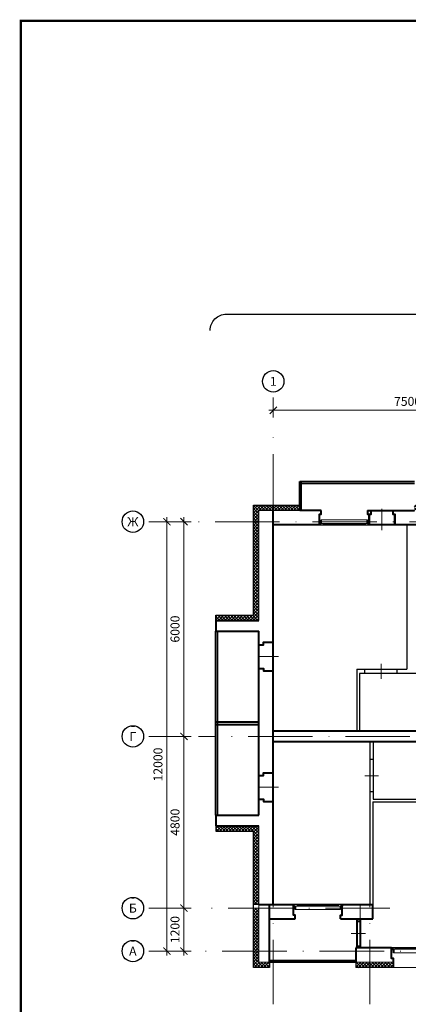
# Paper-space layout '(0)' of a CAD drawing. Units: millimetres. Extents: x 2891 to 4992, y -1300 to -90.
# Drawn here: x 3331 to 3403, y -576 to -392 of the extents above; entities that cross this region are included whole.
import ezdxf
from ezdxf.enums import TextEntityAlignment as Align

# ---------------------------------------------------------------- set-up
doc = ezdxf.new("R2010")
doc.units = ezdxf.units.MM
doc.header["$PDMODE"] = 35
doc.linetypes.add('_Осевая', pattern=[18, 12, -3, 0, -3])
doc.linetypes.add('ACAD_ISO10W100', pattern=[18, 12, -3, 0, -3])
doc.layers.get('Defpoints').update_dxf_attribs({"color": 40})
for name, color, linetype in [('0-Текст', 55, 'Continuous'), ('0-Штриховка', 8, 'Continuous'), ('АС-Утеплитель', 35, 'Continuous'), ('ГП-Ограждение', 155, 'Continuous')]:
    doc.layers.add(name, color=color, linetype=linetype)
for name, color, linetype, lineweight in [('_Осевая', 3, '_Осевая', 13), ('_Размер', 5, 'Continuous', 25), ('_Текст', 7, 'Continuous', 25), ('АС-Дверь', 240, 'Continuous', 20), ('АС-Окно', 130, 'Continuous', 13), ('АС-Перегородка', 251, 'Continuous', 20), ('АС-Стена', 44, 'Continuous', 18)]:
    doc.layers.add(name, color=color, linetype=linetype, lineweight=lineweight)
doc.layers.add('NoPrint', color=40, linetype='Continuous', lineweight=9, plot=False)
doc.styles.add('Размер', font='isocpeur.ttf')
doc.styles.add('Текст', font='isocpeur.ttf')
doc.dimstyles.new('1-100', dxfattribs={"dimscale": 100, "dimtxt": 2.5, "dimasz": 2, "dimexe": 2, "dimexo": 1.5, "dimgap": 0.925, "dimtad": 1, "dimdec": 1, "dimtxsty": 'Размер', "dimblk": 'ARCHTICK', "dimcen": 2.5, "dimdle": 1.25, "dimclrd": 256, "dimclre": 256, "dimclrt": 256, "dimadec": 0, "dimazin": 2, "dimtfac": 1, "dimtdec": 1, "dimtmove": 0, "dimatfit": 3, "dimfxl": 1, "dimtfill": 1, "dimlwd": 13, "dimlwe": 13, "dimarcsym": 0})
pattern_1 = [(45, (3167.44567, -1218.19398), (-0.29462782, 0.29462782), []), (135, (3167.44567, -1218.19398), (-0.29462782, -0.29462782), [])]

# ---------------------------------------------------------------- blocks, each defined once
blk = doc.blocks.new('*U352')
at = {"layer": 'АС-Окно', "lineweight": 9}
for p, q in [((0, 0), (0, -13.6)), ((0.1, 0), (0.1, -13.6)), ((-1.4, -0.5), (-1.4, -13.1)), ((-0.4, -0.5), (-0.4, -13.1)), ((0.1, -1), (-0.4, -1)), ((-0.15, -1), (-0.15, -12.6)), ((0.1, -12.6), (-0.4, -12.6))]:
    blk.add_line(p, q, dxfattribs=at)
at = {"layer": 'АС-Стена', "lineweight": 40}
for p, q in [((0, 0), (-0.4, 0)), ((-0.4, 0), (-0.4, -0.5)), ((-0.4, -0.5), (-1.4, -0.5)), ((-0.4, -13.1), (-1.4, -13.1)), ((-0.4, -13.6), (-0.4, -13.1)), ((0, -13.6), (-0.4, -13.6))]:
    blk.add_line(p, q, dxfattribs=at)
at = {"layer": '0-Текст', "style": 'Текст', "oblique": 15, "flags": 4}
blk.add_attdef('СПЕЦИФИКАЦИЯ', text='', height=2.5, rotation=270, dxfattribs=at).set_placement((2, -4), align=Align.MIDDLE_CENTER)
blk = doc.blocks.new('*U353')
at = {"layer": 'АС-Окно', "lineweight": 9}
for p, q in [((0, 0), (0, -21)), ((0.1, 0), (0.1, -21)), ((-1.4, -0.5), (-1.4, -20.5)), ((-0.4, -0.5), (-0.4, -20.5)), ((0.1, -1), (-0.4, -1)), ((-0.15, -1), (-0.15, -20)), ((0.1, -20), (-0.4, -20))]:
    blk.add_line(p, q, dxfattribs=at)
at = {"layer": 'АС-Стена', "lineweight": 40}
for p, q in [((0, 0), (-0.4, 0)), ((-0.4, 0), (-0.4, -0.5)), ((-0.4, -0.5), (-1.4, -0.5)), ((-0.4, -20.5), (-1.4, -20.5)), ((-0.4, -21), (-0.4, -20.5)), ((0, -21), (-0.4, -21))]:
    blk.add_line(p, q, dxfattribs=at)
at = {"layer": '0-Текст', "style": 'Текст', "oblique": 15, "flags": 4}
blk.add_attdef('СПЕЦИФИКАЦИЯ', text='', height=2.5, rotation=270, dxfattribs=at).set_placement((2, -4), align=Align.MIDDLE_CENTER)
blk = doc.blocks.new('*U280')
at = {"layer": 'АС-Окно', "lineweight": 9}
for p, q in [((-0.1, 0), (-0.1, 13.9)), ((0, 0), (0, 13.9)), ((-0.1, 12.9), (0.4, 12.9)), ((0.15, 1), (0.15, 12.9)), ((0.4, 0.5), (0.4, 13.4)), ((1.4, 0.5), (1.4, 13.4)), ((-0.1, 1), (0.4, 1))]:
    blk.add_line(p, q, dxfattribs=at)
at = {"layer": 'АС-Стена', "lineweight": 40}
for p, q in [((0, 13.9), (0.4, 13.9)), ((0.4, 13.9), (0.4, 13.4)), ((0.4, 13.4), (1.4, 13.4)), ((0, 0), (0.4, 0)), ((0.4, 0), (0.4, 0.5)), ((0.4, 0.5), (1.4, 0.5))]:
    blk.add_line(p, q, dxfattribs=at)
at = {"layer": '0-Текст', "style": 'Текст', "oblique": 15, "flags": 4}
blk.add_attdef('СПЕЦИФИКАЦИЯ', text='', height=2.5, rotation=90, dxfattribs=at).set_placement((-2, 4), align=Align.MIDDLE_CENTER)
blk = doc.blocks.new('*U505')
for p, q in [((-450, 0), (-450, -120)), ((450, 0), (450, -120))]:
    blk.add_line(p, q)
at = {"color": 3, "lineweight": 13}
blk.add_line((0, 150), (0, -270), dxfattribs=at)
blk = doc.blocks.new('*U206')
for p, q in [((-350, 0), (-350, -300)), ((350, 0), (350, -300))]:
    blk.add_line(p, q)
at = {"color": 3, "lineweight": 13}
blk.add_line((0, 150), (0, -450), dxfattribs=at)
blk = doc.blocks.new('*U216')
for p, q in [((-400, 0), (-400, -269)), ((400, 0), (400, -269))]:
    blk.add_line(p, q)
at = {"color": 3, "lineweight": 13}
blk.add_line((0, 150), (0, -419), dxfattribs=at)
blk = doc.blocks.new('*U214')
for p, q in [((-450, 0), (-450, -80)), ((450, 0), (450, -80))]:
    blk.add_line(p, q)
at = {"color": 3, "lineweight": 13}
blk.add_line((0, 150), (0, -230), dxfattribs=at)
blk = doc.blocks.new('*U205')
for p, q in [((-350, 0), (-350, -100)), ((350, 0), (350, -100))]:
    blk.add_line(p, q)
at = {"color": 3, "lineweight": 13}
blk.add_line((0, 150), (0, -250), dxfattribs=at)
blk = doc.blocks.new('_ArchTick')
at = {"color": 0, "linetype": 'ByBlock', "const_width": 0.15}
blk.add_lwpolyline([(-0.5, -0.5), (0.5, 0.5)], dxfattribs=at)
blk = doc.blocks.new('*D938')
at = {"layer": '_Размер', "lineweight": 13, "transparency": 16777216}
for p, q in [((3361.23, -556.92), (3361.23, -566.59)), ((3354.72, -557.75), (3362.56, -557.75)), ((3354.72, -565.75), (3362.56, -565.75))]:
    blk.add_line(p, q, dxfattribs=at)
at = {"layer": 'Defpoints', "color": 0, "transparency": 16777216}
for p in [(3353.72, -557.75), (3353.72, -565.75), (3361.23, -565.75)]:
    blk.add_point(p, dxfattribs=at)
at = {"layer": '_Размер', "lineweight": 13, "transparency": 16777216, "xscale": 1.333333288151083, "yscale": 1.333333288151083, "zscale": 1.333333288151083}
for p, rotation in [((3361.23, -557.75), 90), ((3361.23, -565.75), 270)]:
    blk.add_blockref('_ArchTick', p, dxfattribs=dict(at, rotation=rotation))
at = {"layer": '_Размер', "transparency": 16777216, "insert": (3359.78, -561.75), "char_height": 1.667, "attachment_point": 5, "rotation": 90, "style": 'Размер', "bg_fill": 3, "box_fill_scale": 1.1, "bg_fill_color": 256, "bg_fill_true_color": 13158600, "bg_fill_transparency": 0}
blk.add_mtext('1200', dxfattribs=at)
blk = doc.blocks.new('*D939')
at = {"layer": '_Размер', "lineweight": 13, "transparency": 16777216}
blk.add_line((3361.23, -524.92), (3361.23, -558.59), dxfattribs=at)
at = {"layer": 'Defpoints', "color": 0, "transparency": 16777216}
for p in [(3353.72, -525.75), (3353.72, -557.75), (3361.23, -557.75)]:
    blk.add_point(p, dxfattribs=at)
at = {"layer": '_Размер', "lineweight": 13, "transparency": 16777216, "xscale": 1.333333288151083, "yscale": 1.333333288151083, "zscale": 1.333333288151083}
for p, rotation in [((3361.23, -525.75), 90), ((3361.23, -557.75), 270)]:
    blk.add_blockref('_ArchTick', p, dxfattribs=dict(at, rotation=rotation))
at = {"layer": '_Размер', "transparency": 16777216, "insert": (3359.78, -541.75), "char_height": 1.667, "attachment_point": 5, "rotation": 90, "style": 'Размер', "bg_fill": 3, "box_fill_scale": 1.1, "bg_fill_color": 256, "bg_fill_true_color": 13158600, "bg_fill_transparency": 0}
blk.add_mtext('4800', dxfattribs=at)
blk = doc.blocks.new('*D940')
at = {"layer": '_Размер', "lineweight": 13, "transparency": 16777216}
for p, q in [((3354.72, -485.75), (3362.56, -485.75)), ((3361.23, -484.92), (3361.23, -526.59)), ((3354.72, -525.75), (3362.56, -525.75))]:
    blk.add_line(p, q, dxfattribs=at)
at = {"layer": 'Defpoints', "color": 0, "transparency": 16777216}
for p in [(3353.72, -485.75), (3353.72, -525.75), (3361.23, -525.75)]:
    blk.add_point(p, dxfattribs=at)
at = {"layer": '_Размер', "lineweight": 13, "transparency": 16777216, "xscale": 1.333333288151083, "yscale": 1.333333288151083, "zscale": 1.333333288151083}
for p, rotation in [((3361.23, -485.75), 90), ((3361.23, -525.75), 270)]:
    blk.add_blockref('_ArchTick', p, dxfattribs=dict(at, rotation=rotation))
at = {"layer": '_Размер', "transparency": 16777216, "insert": (3359.78, -505.75), "char_height": 1.667, "attachment_point": 5, "rotation": 90, "style": 'Размер', "bg_fill": 3, "box_fill_scale": 1.1, "bg_fill_color": 256, "bg_fill_true_color": 13158600, "bg_fill_transparency": 0}
blk.add_mtext('6000', dxfattribs=at)
blk = doc.blocks.new('*D941')
at = {"layer": '_Размер', "lineweight": 13, "transparency": 16777216}
for p, q in [((3354.72, -485.75), (3359.4, -485.75)), ((3358.06, -484.92), (3358.06, -566.59)), ((3354.72, -565.75), (3359.4, -565.75))]:
    blk.add_line(p, q, dxfattribs=at)
at = {"layer": 'Defpoints', "color": 0, "transparency": 16777216}
for p in [(3353.72, -485.75), (3353.72, -565.75), (3358.06, -565.75)]:
    blk.add_point(p, dxfattribs=at)
at = {"layer": '_Размер', "lineweight": 13, "transparency": 16777216, "xscale": 1.333333288151083, "yscale": 1.333333288151083, "zscale": 1.333333288151083}
for p, rotation in [((3358.06, -485.75), 90), ((3358.06, -565.75), 270)]:
    blk.add_blockref('_ArchTick', p, dxfattribs=dict(at, rotation=rotation))
at = {"layer": '_Размер', "transparency": 16777216, "insert": (3356.61, -530.99), "char_height": 1.667, "attachment_point": 5, "rotation": 90, "style": 'Размер', "bg_fill": 3, "box_fill_scale": 1.1, "bg_fill_color": 256, "bg_fill_true_color": 13158600, "bg_fill_transparency": 0}
blk.add_mtext('12000', dxfattribs=at)
blk = doc.blocks.new('*D944')
at = {"layer": '_Размер', "lineweight": 13, "transparency": 16777216}
for p, q in [((3377.85, -462.6), (3377.85, -466.33)), ((3427.85, -462.6), (3427.85, -466.33)), ((3428.68, -465), (3377.01, -465))]:
    blk.add_line(p, q, dxfattribs=at)
at = {"layer": 'Defpoints', "color": 0, "transparency": 16777216}
for p in [(3377.85, -461.6), (3427.85, -461.6), (3377.85, -465)]:
    blk.add_point(p, dxfattribs=at)
at = {"layer": '_Размер', "lineweight": 13, "transparency": 16777216, "xscale": 1.333333288151083, "yscale": 1.333333288151083, "zscale": 1.333333288151083, "rotation": 180}
blk.add_blockref('_ArchTick', (3377.85, -465), dxfattribs=at)
at = {"layer": '_Размер', "lineweight": 13, "transparency": 16777216, "xscale": 1.333333288151083, "yscale": 1.333333288151083, "zscale": 1.333333288151083}
blk.add_blockref('_ArchTick', (3427.85, -465), dxfattribs=at)
at = {"layer": '_Размер', "transparency": 16777216, "insert": (3402.85, -463.55), "char_height": 1.667, "attachment_point": 5, "style": 'Размер', "bg_fill": 3, "box_fill_scale": 1.1, "bg_fill_color": 256, "bg_fill_true_color": 13158600, "bg_fill_transparency": 0}
blk.add_mtext('7500', dxfattribs=at)
blk = doc.blocks.new('*U174')
blk.add_wipeout([(0, 2.75), (0.85, 2.61), (1.61, 2.22), (2.22, 1.61), (2.61, 0.85), (2.75, 0), (2.61, -0.85), (2.22, -1.61), (1.61, -2.22), (0.85, -2.61), (0, -2.75), (-0.85, -2.61), (-1.61, -2.22), (-2.22, -1.61), (-2.61, -0.85), (-2.75, 0), (-2.61, 0.85), (-2.22, 1.61), (-1.61, 2.22), (-0.85, 2.61)])
blk.add_circle((0, 0), 3)
at = {"style": 'Текст'}
blk.add_attdef('НОМЕР', text='', height=2.5, dxfattribs=at).set_placement((0, 0), align=Align.MIDDLE_CENTER)
blk = doc.blocks.new('*U963')
at = {"const_width": 0.4}
blk.add_lwpolyline([(20, 5), (415, 5), (415, 292), (20, 292)], close=True, dxfattribs=at)

psp = doc.layouts.new('(0)')

# ---------------------------------------------------------------- hatches: boundary and pattern name
at = {"layer": '0-Штриховка'}
h = psp.add_hatch(dxfattribs=at)
h.set_pattern_fill('ANSI37', color=256, scale=3.333333)
h.set_pattern_definition(pattern_1)
h.paths.add_polyline_path([(3375.17974, -557.75307), (3374.17974, -557.75307), (3374.17974, -565.75307), (3375.17974, -565.75307)])
h.paths.add_polyline_path([(3375.17974, -542.41973), (3374.17974, -542.41973), (3374.17974, -557.0864), (3375.17974, -557.0864)])
h.paths.add_polyline_path([(3374.17974, -542.41973), (3367.17974, -542.41973), (3367.17974, -543.41973), (3374.17974, -543.41973)])
h.paths.add_polyline_path([(3374.17974, -503.15307), (3367.17974, -503.15307), (3367.17974, -504.15307), (3374.17974, -504.15307)])
h.paths.add_polyline_path([(3375.17974, -485.75307), (3374.17974, -485.75307), (3374.17974, -504.15307), (3375.17974, -504.15307)])
h.paths.add_polyline_path([(3375.17974, -483.6864), (3377.8464, -483.6864), (3377.8464, -482.6864), (3374.17974, -482.6864), (3374.17974, -485.75307), (3375.17974, -485.75307)])
h = psp.add_hatch(dxfattribs=at)
h.set_pattern_fill('ANSI37', color=256, scale=3.333333)
h.set_pattern_definition(pattern_1)
h.paths.add_polyline_path([(3382.77974, -482.6864), (3377.8464, -482.6864), (3377.8464, -483.6864), (3382.77974, -483.6864)])
h.paths.add_polyline_path([(3412.0464, -482.6864), (3404.11307, -482.6864), (3404.11307, -483.6864), (3412.0464, -483.6864)])
h.paths.add_polyline_path([(3425.8464, -482.6864), (3420.4464, -482.6864), (3420.4464, -483.6864), (3425.8464, -483.6864)])
h.paths.add_polyline_path([(3461.87973, -482.6864), (3457.77973, -482.6864), (3457.77973, -483.6864), (3461.87973, -483.6864)])
h.paths.add_polyline_path([(3478.21307, -482.6864), (3470.27973, -482.6864), (3470.27973, -483.6864), (3478.21307, -483.6864)])
h.paths.add_polyline_path([(3507.47973, -482.6864), (3499.5464, -482.6864), (3499.5464, -483.6864), (3507.47973, -483.6864)])
h.paths.add_polyline_path([(3521.8464, -482.6864), (3515.87973, -482.6864), (3515.87973, -483.6864), (3521.8464, -483.6864)])
h.paths.add_polyline_path([(3527.81307, -482.6864), (3521.8464, -482.6864), (3521.8464, -483.6864), (3527.81307, -483.6864)])
h.paths.add_polyline_path([(3544.1464, -482.6864), (3536.21307, -482.6864), (3536.21307, -483.6864), (3544.1464, -483.6864)])
h.paths.add_polyline_path([(3573.41306, -482.6864), (3565.47973, -482.6864), (3565.47973, -483.6864), (3573.41306, -483.6864)])
h.paths.add_polyline_path([(3585.8464, -482.6864), (3581.81306, -482.6864), (3581.81306, -483.6864), (3585.8464, -483.6864)])
h.paths.add_polyline_path([(3622.9464, -482.6864), (3617.77973, -482.6864), (3617.77973, -483.6864), (3622.9464, -483.6864)])
h.paths.add_polyline_path([(3639.27973, -482.6864), (3631.3464, -482.6864), (3631.3464, -483.6864), (3639.27973, -483.6864)])
h.paths.add_polyline_path([(3668.54639, -482.6864), (3660.61306, -482.6864), (3660.61306, -483.6864), (3668.54639, -483.6864)])
h.paths.add_polyline_path([(3685.71306, -482.6864), (3679.87973, -482.6864), (3679.87973, -483.6864), (3685.71306, -483.6864)])
h = psp.add_hatch(dxfattribs=at)
h.set_pattern_fill('ANSI37', color=256, scale=3.333333)
h.set_pattern_definition(pattern_1)
h.paths.add_polyline_path([(3649.64639, -567.81973), (3643.47973, -567.81973), (3643.47973, -568.81973), (3649.64639, -568.81973)])
h.paths.add_polyline_path([(3630.1464, -567.81973), (3618.21306, -567.81973), (3618.21306, -568.81973), (3630.1464, -568.81973)])
h.paths.add_polyline_path([(3609.81306, -567.81973), (3603.8464, -567.81973), (3603.8464, -568.81973), (3609.81306, -568.81973)])
h.paths.add_polyline_path([(3603.8464, -567.81973), (3597.87973, -567.81973), (3597.87973, -568.81973), (3603.8464, -568.81973)])
h.paths.add_polyline_path([(3589.47973, -567.81973), (3577.5464, -567.81973), (3577.5464, -568.81973), (3589.47973, -568.81973)])
h.paths.add_polyline_path([(3564.21306, -567.81973), (3558.0464, -567.81973), (3558.0464, -568.81973), (3564.21306, -568.81973)])
h.paths.add_polyline_path([(3485.6464, -567.81973), (3479.47973, -567.81973), (3479.47973, -568.81973), (3485.6464, -568.81973)])
h.paths.add_polyline_path([(3466.1464, -567.81973), (3454.21307, -567.81973), (3454.21307, -568.81973), (3466.1464, -568.81973)])
h.paths.add_polyline_path([(3445.81307, -567.81973), (3439.8464, -567.81973), (3439.8464, -568.81973), (3445.81307, -568.81973)])
h.paths.add_polyline_path([(3439.8464, -567.81973), (3433.87974, -567.81973), (3433.87974, -568.81973), (3439.8464, -568.81973)])
h.paths.add_polyline_path([(3425.47974, -567.81973), (3413.5464, -567.81973), (3413.5464, -568.81973), (3425.47974, -568.81973)])
h.paths.add_polyline_path([(3400.21307, -567.81973), (3395.8464, -567.81973), (3395.8464, -568.81973), (3400.21307, -568.81973)])
h.paths.add_polyline_path([(3395.8464, -567.81973), (3393.2464, -567.81973), (3393.2464, -568.81973), (3395.8464, -568.81973)])
h.paths.add_polyline_path([(3377.17974, -567.81973), (3375.17974, -567.81973), (3375.17974, -565.75307), (3374.17974, -565.75307), (3374.17974, -568.81973), (3377.17974, -568.81973)])

# ---------------------------------------------------------------- linework, layer by layer
at = {"layer": '_Осевая', "linetype": 'ACAD_ISO10W100', "lineweight": 9}
for p, q in [((3377.8464, -575.64113), (3377.8464, -467.65582)), ((3686.73431, -485.75307), (3363.92191, -485.75307)), ((3692.88012, -525.75307), (3363.92191, -525.75307)), ((3395.8464, -575.64113), (3395.8464, -554.3223)), ((3399.56989, -557.75307), (3363.92191, -557.75307)), ((3688.06207, -565.75307), (3363.92191, -565.75307))]:
    psp.add_line(p, q, dxfattribs=at)
at = {"layer": '_Текст'}
psp.add_lwpolyline([(3366.11384, -450.09708, -0.414214), (3369.11384, -447.09708), (3438.43509, -447.09708, 0.414214), (3441.43509, -444.69708, 0.414214), (3444.43509, -447.09708), (3517.94852, -447.09708, -0.414214), (3520.94852, -450.09708)], format="xyb", dxfattribs=at)
at = {"layer": 'NoPrint'}
psp.add_lwpolyline([(3377.8464, -486.35307), (3684.84639, -486.35307), (3684.84639, -557.0864), (3649.64639, -557.0864), (3649.64639, -565.15307), (3558.0464, -565.15307), (3558.0464, -557.0864), (3485.6464, -557.0864), (3485.6464, -565.15307), (3394.0464, -565.15307), (3394.0464, -557.0864), (3377.8464, -557.0864)], close=True, dxfattribs=at)
at = {"layer": 'АС-Перегородка', "lineweight": 30}
for p, q in [((3402.71307, -486.35307), (3402.71307, -513.21974)), ((3393.37974, -513.21974), (3402.71307, -513.21974)), ((3393.37974, -513.21974), (3393.37974, -524.75307)), ((3394.91307, -514.01974), (3394.91307, -513.21974)), ((3400.91307, -514.01974), (3400.91307, -513.21974)), ((3393.91307, -514.01974), (3393.91307, -524.75307)), ((3407.71307, -514.01974), (3393.91307, -514.01974)), ((3395.8464, -526.75307), (3395.8464, -557.0864)), ((3396.4464, -526.75307), (3396.4464, -537.41973)), ((3396.4464, -530.0864), (3395.91307, -530.0864)), ((3396.4464, -536.0864), (3395.91307, -536.0864)), ((3396.4464, -537.41973), (3421.57974, -537.41973)), ((3396.37974, -537.95307), (3396.37974, -557.0864)), ((3396.37974, -537.95307), (3421.0464, -537.95307))]:
    psp.add_line(p, q, dxfattribs=at)
at = {"layer": 'АС-Стена', "lineweight": 40}
for p, q in [((3382.77974, -483.6864), (3382.77974, -478.2864)), ((3382.77974, -478.2864), (3404.11307, -478.2864)), ((3377.8464, -557.0864), (3377.8464, -483.6864)), ((3386.77974, -483.6864), (3382.77974, -483.6864)), ((3395.37974, -483.6864), (3404.11307, -483.6864)), ((3386.4464, -486.35307), (3377.8464, -486.35307)), ((3411.71307, -486.35307), (3395.71307, -486.35307)), ((3367.17974, -504.15307), (3367.17974, -506.15307)), ((3367.17974, -504.15307), (3375.17974, -504.15307)), ((3367.17974, -506.15307), (3375.17974, -506.15307)), ((3367.17974, -540.41973), (3367.17974, -506.15307)), ((3375.17974, -540.41973), (3375.17974, -506.15307)), ((3367.17974, -523.01973), (3375.17974, -523.01973)), ((3367.17974, -523.55307), (3375.17974, -523.55307)), ((3510.8464, -524.75307), (3377.8464, -524.75307)), ((3510.8464, -526.75307), (3377.8464, -526.75307)), ((3367.17974, -540.41973), (3367.17974, -542.41973)), ((3367.17974, -540.41973), (3375.17974, -540.41973)), ((3367.17974, -542.41973), (3375.17974, -542.41973)), ((3375.17974, -557.0864), (3381.61307, -557.0864)), ((3377.17974, -567.81973), (3377.17974, -557.0864)), ((3390.67974, -557.0864), (3396.37974, -557.0864)), ((3396.37974, -559.75307), (3396.37974, -557.0864)), ((3377.17974, -559.75307), (3381.9464, -559.75307)), ((3390.3464, -559.75307), (3396.37974, -559.75307)), ((3393.37974, -559.75307), (3393.37974, -565.15307)), ((3393.37974, -560.15307), (3394.0464, -560.15307)), ((3394.0464, -559.75307), (3394.0464, -565.15307)), ((3393.37974, -564.81973), (3394.0464, -564.81973)), ((3399.87974, -565.15307), (3393.2464, -565.15307)), ((3393.2464, -565.15307), (3393.2464, -567.81973)), ((3393.2464, -567.81973), (3377.17974, -567.81973))]:
    psp.add_line(p, q, dxfattribs=at)
at = {"layer": 'АС-Стена', "lineweight": 15}
for p, q in [((3377.8464, -483.6864), (3375.17974, -483.6864)), ((3375.17974, -483.6864), (3375.17974, -504.15307)), ((3382.77974, -483.6864), (3377.8464, -483.6864)), ((3375.17974, -542.41973), (3375.17974, -557.0864)), ((3375.17974, -557.0864), (3375.17974, -567.81973)), ((3377.17974, -567.81973), (3375.17974, -567.81973)), ((3400.21307, -567.81973), (3393.2464, -567.81973))]:
    psp.add_line(p, q, dxfattribs=at)
at = {"layer": 'АС-Стена', "lineweight": 40}
for points in [[(3386.4464, -486.35307), (3386.4464, -484.35307), (3386.77974, -484.35307), (3386.77974, -483.6864)], [(3395.37974, -483.6864), (3395.37974, -484.35307), (3395.71307, -484.35307), (3395.71307, -486.35307)], [(3395.71307, -486.35307), (3395.71307, -484.35307), (3396.07974, -484.35307), (3396.07974, -483.6864)], [(3400.11307, -483.6864), (3400.11307, -484.35307), (3400.4464, -484.35307), (3400.4464, -486.35307)], [(3375.17974, -508.6864), (3376.05151, -508.6864), (3376.05151, -508.21974), (3377.8464, -508.21974)], [(3375.17974, -513.0864), (3376.05151, -513.0864), (3376.05151, -513.55307), (3377.8464, -513.55307)], [(3375.17974, -533.01973), (3376.05151, -533.01973), (3376.05151, -532.55307), (3377.8464, -532.55307)], [(3375.17974, -537.41973), (3376.05151, -537.41973), (3376.05151, -537.8864), (3377.8464, -537.8864)], [(3381.9464, -559.75307), (3381.9464, -559.0864), (3381.61307, -559.0864), (3381.61307, -557.0864)], [(3390.3464, -559.75307), (3390.3464, -559.0864), (3390.67974, -559.0864), (3390.67974, -557.0864)], [(3400.21307, -567.81973), (3400.21307, -567.15307), (3399.87974, -567.15307), (3399.87974, -565.15307)]]:
    psp.add_lwpolyline(points, dxfattribs=at)
at = {"layer": 'АС-Утеплитель', "lineweight": 30}
for p, q in [((3374.17974, -503.15307), (3374.17974, -482.6864)), ((3374.17974, -482.6864), (3382.77974, -482.6864)), ((3382.77974, -483.6864), (3382.77974, -482.6864)), ((3367.17974, -504.15307), (3367.17974, -503.15307)), ((3367.17974, -503.15307), (3374.17974, -503.15307)), ((3367.17974, -542.41973), (3367.17974, -543.41973)), ((3367.17974, -543.41973), (3374.17974, -543.41973)), ((3374.17974, -568.81973), (3374.17974, -543.41973)), ((3375.17974, -557.0864), (3374.17974, -557.0864)), ((3377.17974, -567.81973), (3377.17974, -568.81973)), ((3393.2464, -567.81973), (3393.2464, -568.81973)), ((3400.21307, -567.81973), (3400.21307, -568.81973)), ((3400.21307, -567.81973), (3400.21307, -568.81973)), ((3377.17974, -568.81973), (3374.17974, -568.81973)), ((3400.21307, -568.81973), (3393.2464, -568.81973))]:
    psp.add_line(p, q, dxfattribs=at)
at = {"layer": 'АС-Утеплитель', "lineweight": 15}
for p, q in [((3413.5464, -568.81973), (3400.21307, -568.81973)), ((3400.21307, -568.81973), (3413.5464, -568.81973))]:
    psp.add_line(p, q, dxfattribs=at)
at = {"layer": 'ГП-Ограждение'}
for p, q in [((3382.77974, -478.61974), (3404.11307, -478.61974)), ((3383.11307, -483.6864), (3383.11307, -478.2864)), ((3367.51307, -540.41973), (3367.51307, -506.15307)), ((3393.0464, -567.4864), (3377.17974, -567.4864))]:
    psp.add_line(p, q, dxfattribs=at)

# ---------------------------------------------------------------- block references
at = {"layer": 'АС-Дверь', "lineweight": 25, "yscale": 0.0066666664407554, "zscale": 0.0066666664407554}
for name, p, xscale in [('*U206', (3398.0464, -484.35307), 0.0066666664407554), ('*U505', (3397.91307, -513.21974), -0.0066666664407554)]:
    psp.add_blockref(name, p, dxfattribs=dict(at, xscale=xscale))
for name, p, xscale, rotation in [('*U216', (3377.8464, -510.8864), -0.0066666664407554, 270), ('*U214', (3395.91307, -533.0864), 0.0066666664407554, 90.00000000000004), ('*U216', (3377.8464, -535.21973), -0.0066666664407554, 270), ('*U205', (3393.37974, -562.4864), 0.0066666664407554, 90.00000000000004)]:
    psp.add_blockref(name, p, dxfattribs=dict(at, xscale=xscale, rotation=rotation))
at = {"layer": 'АС-Окно', "xscale": 0.6666666440755415, "yscale": 0.6666666440755415, "zscale": 0.6666666440755415}
for name, p, rotation in [('*U280', (3395.71307, -486.35307), 90.00000000000004), ('*U352', (3381.61307, -557.0864), 90), ('*U353', (3399.87974, -565.15307), 90)]:
    psp.add_blockref(name, p, dxfattribs=dict(at, rotation=rotation))

# ---------------------------------------------------------------- dimensions: what is measured, and where the dimension line sits
at = {"layer": '_Размер'}
dim = psp.add_linear_dim(base=(3377.8464, -464.99968), p1=(3427.8464, -461.60105), p2=(3377.8464, -461.60105), dimstyle='1-100', override={"dimscale": 0.666667, "dimlfac": 150.000005}, dxfattribs=at)
dim.commit()
dim.dimension.update_dxf_attribs({"geometry": '*D944', "text_midpoint": (3402.8464, -463.54968)})
dim = psp.add_linear_dim(base=(3361.2261, -565.75307), p1=(3353.72033, -557.75307), p2=(3353.72033, -565.75307), angle=90, dimstyle='1-100', override={"dimscale": 0.666667, "dimlfac": 150.000005}, dxfattribs=at)
dim.commit()
dim.dimension.update_dxf_attribs({"geometry": '*D938', "text_midpoint": (3359.7761, -561.75307)})

# ---------------------------------------------------------------- next in the draw order: block references
at = {"layer": '_Размер', "xscale": 0.6666666440755415, "yscale": 0.6666666440755415, "zscale": 0.6666666440755415}
psp.add_blockref('*U174', (3377.8464, -459.60105), dxfattribs=at).add_auto_attribs({'НОМЕР': '1'})

# ---------------------------------------------------------------- next in the draw order: dimensions: what is measured, and where the dimension line sits
at = {"layer": '_Размер'}
dim = psp.add_linear_dim(base=(3361.2261, -557.75307), p1=(3353.72033, -525.75307), p2=(3353.72033, -557.75307), angle=90, dimstyle='1-100', override={"dimscale": 0.666667, "dimlfac": 150.000005, "dimse1": 1, "dimse2": 1}, dxfattribs=at)
dim.commit()
dim.dimension.update_dxf_attribs({"geometry": '*D939', "text_midpoint": (3359.7761, -541.75307)})

# ---------------------------------------------------------------- next in the draw order: dimensions: what is measured, and where the dimension line sits
dim = psp.add_linear_dim(base=(3361.2261, -525.75307), p1=(3353.72033, -485.75307), p2=(3353.72033, -525.75307), angle=90, dimstyle='1-100', override={"dimscale": 0.666667, "dimlfac": 150.000005}, dxfattribs=at)
dim.commit()
dim.dimension.update_dxf_attribs({"geometry": '*D940', "text_midpoint": (3359.7761, -505.75307)})

# ---------------------------------------------------------------- next in the draw order: dimensions: what is measured, and where the dimension line sits
dim = psp.add_linear_dim(base=(3358.06426, -565.75307), p1=(3353.72033, -485.75307), p2=(3353.72033, -565.75307), angle=90, dimstyle='1-100', override={"dimscale": 0.666667, "dimlfac": 150.000005}, dxfattribs=at)
dim.commit()
dim.dimension.update_dxf_attribs({"geometry": '*D941', "text_midpoint": (3358.06426, -530.98971), "dimtype": 160})

# ---------------------------------------------------------------- next in the draw order: block references
at = {"layer": '_Размер', "xscale": 0.6666666440755415, "yscale": 0.6666666440755415, "zscale": 0.6666666440755415}
for p, values in [((3351.72033, -485.75307), {'НОМЕР': 'Ж'}), ((3351.72033, -525.75307), {'НОМЕР': 'Г'}), ((3351.72033, -557.75307), {'НОМЕР': 'Б'}), ((3351.72033, -565.75307), {'НОМЕР': 'А'})]:
    psp.add_blockref('*U174', p, dxfattribs=at).add_auto_attribs(values)

# ---------------------------------------------------------------- next in the draw order: block references
psp.add_blockref('*U963', (3310.86215, -684.41801))

doc.saveas('drawing.dxf')
